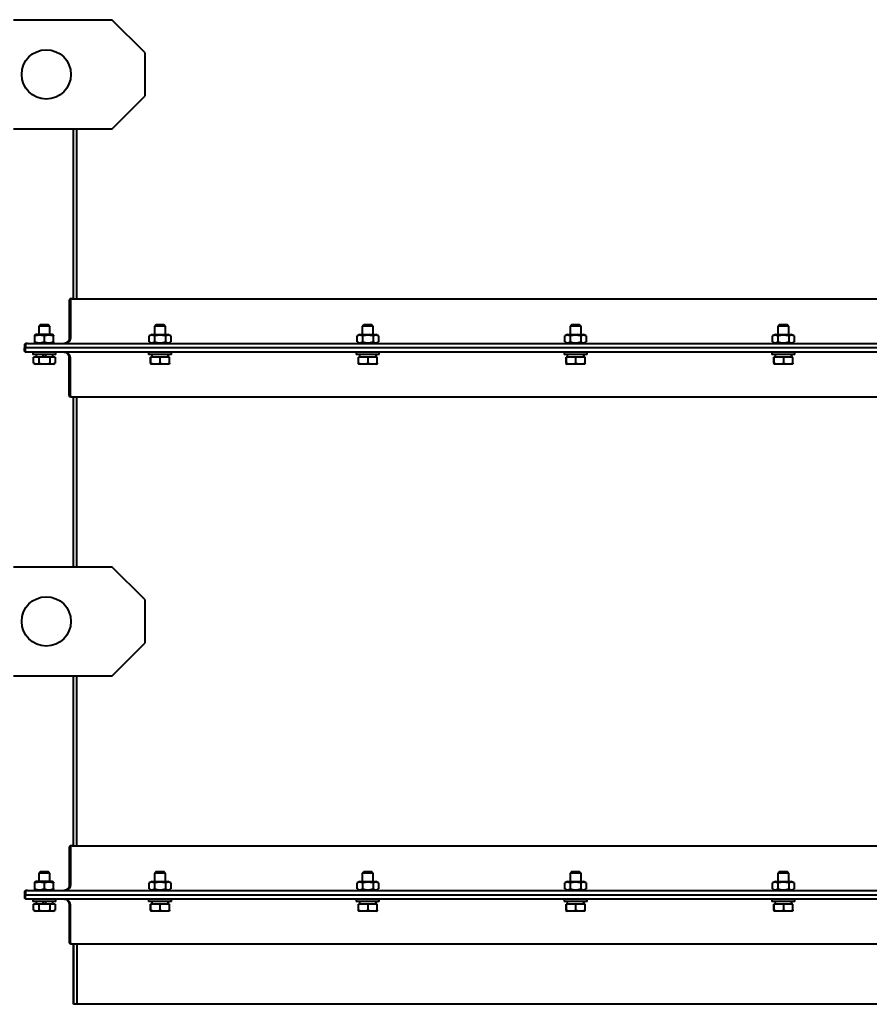
# Model space of a CAD drawing. Units: millimetres. Extents: x 23051 to 234367, y -312 to 12898.
# Drawn here: x 24414 to 25191, y 3287 to 4187 of the extents above; entities that cross this region are included whole.
import ezdxf

# ---------------------------------------------------------------- set-up
doc = ezdxf.new("R2010")
doc.units = ezdxf.units.MM
doc.header["$PDSIZE"] = -1
doc.styles.add('мой', font='ARIALN.TTF')
doc.styles.add('ТА', font='ARIALN.TTF')
doc.dimstyles.new('TA', dxfattribs={"dimtxt": 30, "dimasz": 10, "dimexe": 1, "dimexo": 0.01, "dimgap": 3, "dimtad": 1, "dimtoh": 1, "dimdec": 0, "dimzin": 0, "dimtxsty": 'мой', "dimcen": 2.5, "dimadec": 0, "dimazin": 0, "dimtfac": 1, "dimtdec": 0, "dimtix": 1, "dimtmove": 1, "dimatfit": 0, "dimfxl": 1, "dimtzin": 0, "dimarcsym": 0})

# ---------------------------------------------------------------- blocks, each defined once
blk = doc.blocks.new('*D18')
at = {"color": 0, "lineweight": -2, "transparency": 16777216}
for p, q in [((25187.74, 9305.98), (23110.46, 9305.98)), ((23130.46, 9255.98), (23130.46, 2321.09)), ((25187.74, 2271.09), (23110.46, 2271.09))]:
    blk.add_line(p, q, dxfattribs=at)
at = {"color": 0, "transparency": 16777216}
for points in [[(23122.13, 9255.98), (23138.79, 9255.98), (23130.46, 9305.98)], [(23122.13, 2321.09), (23138.79, 2321.09), (23130.46, 2271.09)]]:
    blk.add_solid(points, dxfattribs=at)
at = {"layer": 'Defpoints', "color": 0, "transparency": 16777216}
for p in [(25207.74, 9305.98), (23130.46, 2271.09), (25207.74, 2271.09)]:
    blk.add_point(p, dxfattribs=at)
at = {"color": 0, "transparency": 16777216, "insert": (23090.44, 5716.96), "char_height": 60, "attachment_point": 5, "rotation": 90, "style": 'ТА'}
blk.add_mtext('7035', dxfattribs=at)

msp = doc.modelspace()

# ---------------------------------------------------------------- linework, layer by layer
at = {"color": 7, "linetype": 'Continuous', "lineweight": 40}
for p, q in [((24408.74, 4187.44), (24498.74, 4187.44)), ((24528.74, 4157.44), (24498.74, 4187.44)), ((24528.74, 4157.44), (24528.74, 4117.44)), ((24498.74, 4087.44), (24528.74, 4117.44)), ((24498.74, 4087.44), (24408.74, 4087.44)), ((24463.74, 3932.44), (24463.74, 4087.44)), ((24466.74, 3932.44), (24466.74, 4087.44)), ((24459.74, 3930.74), (24459.74, 3896.44)), ((24460.74, 3930.74), (24460.74, 3896.44)), ((24462.44, 3932.44), (24461.44, 3932.44)), ((24462.44, 3932.44), (25953.04, 3932.44)), ((24433.6, 3908.94), (24432, 3907.34)), ((24432, 3907.34), (24432, 3899.84)), ((24437.15, 3907.34), (24432, 3907.34)), ((24433.6, 3908.94), (24437.1, 3908.94)), ((24437.1, 3908.94), (24440.4, 3908.94)), ((24442, 3907.34), (24437.15, 3907.34)), ((24442, 3907.34), (24440.4, 3908.94)), ((24442, 3899.84), (24442, 3907.34)), ((24539.34, 3908.94), (24537.74, 3907.34)), ((24537.74, 3907.34), (24537.74, 3899.84)), ((24547.74, 3907.34), (24537.74, 3907.34)), ((24539.34, 3908.94), (24546.14, 3908.94)), ((24547.74, 3907.34), (24546.14, 3908.94)), ((24547.74, 3899.84), (24547.74, 3907.34)), ((24729.34, 3908.94), (24727.74, 3907.34)), ((24727.74, 3907.34), (24727.74, 3899.84)), ((24737.74, 3907.34), (24727.74, 3907.34)), ((24729.34, 3908.94), (24736.14, 3908.94)), ((24737.74, 3907.34), (24736.14, 3908.94)), ((24737.74, 3899.84), (24737.74, 3907.34)), ((24919.34, 3908.94), (24917.74, 3907.34)), ((24917.74, 3907.34), (24917.74, 3899.84)), ((24927.74, 3907.34), (24917.74, 3907.34)), ((24919.34, 3908.94), (24926.14, 3908.94)), ((24927.74, 3907.34), (24926.14, 3908.94)), ((24927.74, 3899.84), (24927.74, 3907.34)), ((25109.34, 3908.94), (25107.74, 3907.34)), ((25107.74, 3907.34), (25107.74, 3899.84)), ((25117.74, 3907.34), (25107.74, 3907.34)), ((25109.34, 3908.94), (25116.14, 3908.94)), ((25117.74, 3907.34), (25116.14, 3908.94)), ((25117.74, 3899.84), (25117.74, 3907.34)), ((24429.49, 3899.84), (24428.24, 3899.12)), ((24428.24, 3892.92), (24428.24, 3898.36)), ((24443.99, 3899.84), (24429.49, 3899.84)), ((24436.74, 3898.36), (24436.74, 3892.92)), ((24445.24, 3899.12), (24443.99, 3899.84)), ((24445.24, 3892.92), (24445.24, 3898.36)), ((24535.49, 3899.84), (24532.92, 3898.36)), ((24532.92, 3892.92), (24532.92, 3898.36)), ((24535.49, 3899.84), (24549.99, 3899.84)), ((24537.83, 3898.36), (24537.83, 3892.92)), ((24547.65, 3898.36), (24547.65, 3892.92)), ((24552.56, 3898.36), (24549.99, 3899.84)), ((24552.55, 3898.36), (24552.55, 3892.92)), ((24725.49, 3899.84), (24722.92, 3898.36)), ((24722.92, 3892.92), (24722.92, 3898.36)), ((24725.49, 3899.84), (24739.99, 3899.84)), ((24727.83, 3898.36), (24727.83, 3892.92)), ((24737.65, 3898.36), (24737.65, 3892.92)), ((24742.56, 3898.36), (24739.99, 3899.84)), ((24742.55, 3898.36), (24742.55, 3892.92)), ((24915.49, 3899.84), (24912.92, 3898.36)), ((24912.92, 3892.92), (24912.92, 3898.36)), ((24915.49, 3899.84), (24929.99, 3899.84)), ((24917.83, 3898.36), (24917.83, 3892.92)), ((24927.65, 3898.36), (24927.65, 3892.92)), ((24932.56, 3898.36), (24929.99, 3899.84)), ((24932.55, 3898.36), (24932.55, 3892.92)), ((25105.49, 3899.84), (25102.92, 3898.36)), ((25102.92, 3892.92), (25102.92, 3898.36)), ((25105.49, 3899.84), (25119.99, 3899.84)), ((25107.83, 3898.36), (25107.83, 3892.92)), ((25117.65, 3898.36), (25117.65, 3892.92)), ((25122.56, 3898.36), (25119.99, 3899.84)), ((25122.55, 3898.36), (25122.55, 3892.92)), ((24418.74, 3889.74), (24418.74, 3887.44)), ((24419.74, 3889.74), (24419.74, 3887.44)), ((24421.44, 3891.44), (24420.44, 3891.44)), ((24421.44, 3891.44), (25994.04, 3891.44)), ((24428.24, 3892.17), (24429.49, 3891.44)), ((24443.99, 3891.44), (24445.24, 3892.17)), ((24532.92, 3892.92), (24535.49, 3891.44)), ((24549.99, 3891.44), (24552.56, 3892.92)), ((24722.92, 3892.92), (24725.49, 3891.44)), ((24739.99, 3891.44), (24742.56, 3892.92)), ((24912.92, 3892.92), (24915.49, 3891.44)), ((24929.99, 3891.44), (24932.56, 3892.92)), ((25102.92, 3892.92), (25105.49, 3891.44)), ((25119.99, 3891.44), (25122.56, 3892.92)), ((24418.74, 3885.14), (24418.74, 3887.44)), ((24418.74, 3887.44), (24419.74, 3887.44)), ((25995.74, 3887.44), (24419.74, 3887.44)), ((24419.74, 3885.14), (24419.74, 3887.44)), ((24421.44, 3883.44), (24420.44, 3883.44)), ((25994.04, 3883.44), (24421.44, 3883.44)), ((24426.5, 3883.44), (24426.5, 3881.44)), ((24447.5, 3881.44), (24426.5, 3881.44)), ((24429.4, 3881.44), (24429.4, 3878.94)), ((24444.6, 3878.94), (24444.6, 3881.44)), ((24447.5, 3881.44), (24447.5, 3883.44)), ((24532.24, 3883.44), (24532.24, 3881.44)), ((24553.24, 3881.44), (24532.24, 3881.44)), ((24535.14, 3881.44), (24535.14, 3878.94)), ((24550.32, 3881.44), (24550.28, 3880.19)), ((24553.24, 3881.44), (24553.24, 3883.44)), ((24722.24, 3883.44), (24722.24, 3881.44)), ((24743.24, 3881.44), (24722.24, 3881.44)), ((24725.14, 3881.44), (24725.14, 3878.94)), ((24740.32, 3881.44), (24740.28, 3880.19)), ((24743.24, 3881.44), (24743.24, 3883.44)), ((24912.24, 3883.44), (24912.24, 3881.44)), ((24933.24, 3881.44), (24912.24, 3881.44)), ((24915.14, 3881.44), (24915.14, 3878.94)), ((24930.32, 3881.44), (24930.28, 3880.19)), ((24933.24, 3881.44), (24933.24, 3883.44)), ((25102.24, 3883.44), (25102.24, 3881.44)), ((25123.24, 3881.44), (25102.24, 3881.44)), ((25105.14, 3881.44), (25105.14, 3878.94)), ((25120.32, 3881.44), (25120.28, 3880.19)), ((25123.24, 3881.44), (25123.24, 3883.44)), ((24427.19, 3873.55), (24427.19, 3878.94)), ((24432.35, 3878.94), (24427.19, 3878.94)), ((24427.35, 3873.47), (24427.19, 3873.55)), ((24427.34, 3873.46), (24428.92, 3872.54)), ((24445.07, 3872.54), (24428.92, 3872.54)), ((24432.35, 3873.55), (24432.35, 3878.94)), ((24442.16, 3878.94), (24432.35, 3878.94)), ((24442.16, 3873.55), (24442.16, 3878.94)), ((24446.81, 3878.94), (24442.16, 3878.94)), ((24445.07, 3872.54), (24446.66, 3873.46)), ((24446.81, 3878.94), (24446.81, 3873.55)), ((24459.74, 3844.14), (24459.74, 3878.44)), ((24460.74, 3844.14), (24460.74, 3878.44)), ((24534.1, 3873.55), (24534.1, 3878.94)), ((24534.39, 3878.94), (24534.1, 3878.94)), ((24534.23, 3872.79), (24534.66, 3872.54)), ((24534.39, 3873.55), (24534.39, 3878.94)), ((24543.03, 3878.94), (24534.39, 3878.94)), ((24534.67, 3872.54), (24534.66, 3872.54)), ((24550.81, 3872.54), (24534.67, 3872.54)), ((24543.03, 3873.55), (24543.03, 3878.94)), ((24551.38, 3878.94), (24543.03, 3878.94)), ((24550.81, 3872.54), (24551.25, 3872.79)), ((24551.38, 3873.55), (24551.38, 3878.94)), ((24724.1, 3873.55), (24724.1, 3878.94)), ((24724.39, 3878.94), (24724.1, 3878.94)), ((24724.23, 3872.79), (24724.66, 3872.54)), ((24724.39, 3873.55), (24724.39, 3878.94)), ((24733.03, 3878.94), (24724.39, 3878.94)), ((24724.67, 3872.54), (24724.66, 3872.54)), ((24740.81, 3872.54), (24724.67, 3872.54)), ((24733.03, 3873.55), (24733.03, 3878.94)), ((24741.38, 3878.94), (24733.03, 3878.94)), ((24740.81, 3872.54), (24741.25, 3872.79)), ((24741.38, 3873.55), (24741.38, 3878.94)), ((24914.1, 3873.55), (24914.1, 3878.94)), ((24914.39, 3878.94), (24914.1, 3878.94)), ((24914.23, 3872.79), (24914.66, 3872.54)), ((24914.39, 3873.55), (24914.39, 3878.94)), ((24923.03, 3878.94), (24914.39, 3878.94)), ((24914.67, 3872.54), (24914.66, 3872.54)), ((24930.81, 3872.54), (24914.67, 3872.54)), ((24923.03, 3873.55), (24923.03, 3878.94)), ((24931.38, 3878.94), (24923.03, 3878.94)), ((24930.81, 3872.54), (24931.25, 3872.79)), ((24931.38, 3873.55), (24931.38, 3878.94)), ((25104.1, 3873.55), (25104.1, 3878.94)), ((25104.39, 3878.94), (25104.1, 3878.94)), ((25104.23, 3872.79), (25104.66, 3872.54)), ((25104.39, 3873.55), (25104.39, 3878.94)), ((25113.03, 3878.94), (25104.39, 3878.94)), ((25104.67, 3872.54), (25104.66, 3872.54)), ((25120.81, 3872.54), (25104.67, 3872.54)), ((25113.03, 3873.55), (25113.03, 3878.94)), ((25121.38, 3878.94), (25113.03, 3878.94)), ((25120.81, 3872.54), (25121.25, 3872.79)), ((25121.38, 3873.55), (25121.38, 3878.94)), ((24462.44, 3842.44), (24461.44, 3842.44)), ((25953.04, 3842.44), (24462.44, 3842.44)), ((24463.74, 3687.44), (24463.74, 3842.44)), ((24466.74, 3687.44), (24466.74, 3842.44)), ((24408.74, 3687.44), (24498.74, 3687.44)), ((24528.74, 3657.44), (24498.74, 3687.44)), ((24528.74, 3657.44), (24528.74, 3617.44)), ((24498.74, 3587.44), (24528.74, 3617.44)), ((24498.74, 3587.44), (24408.74, 3587.44)), ((24463.74, 3432.44), (24463.74, 3587.44)), ((24466.74, 3432.44), (24466.74, 3587.44)), ((24459.74, 3430.74), (24459.74, 3396.44)), ((24460.74, 3430.74), (24460.74, 3396.44)), ((24462.44, 3432.44), (24461.44, 3432.44)), ((24462.44, 3432.44), (25953.04, 3432.44)), ((24433.6, 3408.94), (24432, 3407.34)), ((24432, 3407.34), (24432, 3399.84)), ((24437.15, 3407.34), (24432, 3407.34)), ((24433.6, 3408.94), (24437.1, 3408.94)), ((24437.1, 3408.94), (24440.4, 3408.94)), ((24442, 3407.34), (24437.15, 3407.34)), ((24442, 3407.34), (24440.4, 3408.94)), ((24442, 3399.84), (24442, 3407.34)), ((24539.34, 3408.94), (24537.74, 3407.34)), ((24537.74, 3407.34), (24537.74, 3399.84)), ((24547.74, 3407.34), (24537.74, 3407.34)), ((24539.34, 3408.94), (24546.14, 3408.94)), ((24547.74, 3407.34), (24546.14, 3408.94)), ((24547.74, 3399.84), (24547.74, 3407.34)), ((24729.34, 3408.94), (24727.74, 3407.34)), ((24727.74, 3407.34), (24727.74, 3399.84)), ((24737.74, 3407.34), (24727.74, 3407.34)), ((24729.34, 3408.94), (24736.14, 3408.94)), ((24737.74, 3407.34), (24736.14, 3408.94)), ((24737.74, 3399.84), (24737.74, 3407.34)), ((24919.34, 3408.94), (24917.74, 3407.34)), ((24917.74, 3407.34), (24917.74, 3399.84)), ((24927.74, 3407.34), (24917.74, 3407.34)), ((24919.34, 3408.94), (24926.14, 3408.94)), ((24927.74, 3407.34), (24926.14, 3408.94)), ((24927.74, 3399.84), (24927.74, 3407.34)), ((25109.34, 3408.94), (25107.74, 3407.34)), ((25107.74, 3407.34), (25107.74, 3399.84)), ((25117.74, 3407.34), (25107.74, 3407.34)), ((25109.34, 3408.94), (25116.14, 3408.94)), ((25117.74, 3407.34), (25116.14, 3408.94)), ((25117.74, 3399.84), (25117.74, 3407.34)), ((24429.49, 3399.84), (24428.24, 3399.12)), ((24428.24, 3392.92), (24428.24, 3398.36)), ((24443.99, 3399.84), (24429.49, 3399.84)), ((24436.74, 3398.36), (24436.74, 3392.92)), ((24445.24, 3399.12), (24443.99, 3399.84)), ((24445.24, 3392.92), (24445.24, 3398.36)), ((24535.49, 3399.84), (24532.92, 3398.36)), ((24532.92, 3392.92), (24532.92, 3398.36)), ((24535.49, 3399.84), (24549.99, 3399.84)), ((24537.83, 3398.36), (24537.83, 3392.92)), ((24547.65, 3398.36), (24547.65, 3392.92)), ((24552.56, 3398.36), (24549.99, 3399.84)), ((24552.55, 3398.36), (24552.55, 3392.92)), ((24725.49, 3399.84), (24722.92, 3398.36)), ((24722.92, 3392.92), (24722.92, 3398.36)), ((24725.49, 3399.84), (24739.99, 3399.84)), ((24727.83, 3398.36), (24727.83, 3392.92)), ((24737.65, 3398.36), (24737.65, 3392.92)), ((24742.56, 3398.36), (24739.99, 3399.84)), ((24742.55, 3398.36), (24742.55, 3392.92)), ((24915.49, 3399.84), (24912.92, 3398.36)), ((24912.92, 3392.92), (24912.92, 3398.36)), ((24915.49, 3399.84), (24929.99, 3399.84)), ((24917.83, 3398.36), (24917.83, 3392.92)), ((24927.65, 3398.36), (24927.65, 3392.92)), ((24932.56, 3398.36), (24929.99, 3399.84)), ((24932.55, 3398.36), (24932.55, 3392.92)), ((25105.49, 3399.84), (25102.92, 3398.36)), ((25102.92, 3392.92), (25102.92, 3398.36)), ((25105.49, 3399.84), (25119.99, 3399.84)), ((25107.83, 3398.36), (25107.83, 3392.92)), ((25117.65, 3398.36), (25117.65, 3392.92)), ((25122.56, 3398.36), (25119.99, 3399.84)), ((25122.55, 3398.36), (25122.55, 3392.92)), ((24418.74, 3389.74), (24418.74, 3387.44)), ((24418.74, 3387.44), (24419, 3387.44)), ((24419, 3385.14), (24419, 3387.44)), ((24419, 3387.44), (24419.74, 3387.44)), ((24419.74, 3389.74), (24419.74, 3387.44)), ((24419.74, 3385.14), (24419.74, 3387.44)), ((24419.74, 3387.44), (25995.74, 3387.44)), ((24421.44, 3391.44), (24420.44, 3391.44)), ((24421.44, 3391.44), (25994.04, 3391.44)), ((24428.24, 3392.17), (24429.49, 3391.44)), ((24443.99, 3391.44), (24445.24, 3392.17)), ((24532.92, 3392.92), (24535.49, 3391.44)), ((24549.99, 3391.44), (24552.56, 3392.92)), ((24722.92, 3392.92), (24725.49, 3391.44)), ((24739.99, 3391.44), (24742.56, 3392.92)), ((24912.92, 3392.92), (24915.49, 3391.44)), ((24929.99, 3391.44), (24932.56, 3392.92)), ((25102.92, 3392.92), (25105.49, 3391.44)), ((25119.99, 3391.44), (25122.56, 3392.92)), ((24421.44, 3383.44), (24420.7, 3383.44)), ((25994.04, 3383.44), (24421.44, 3383.44)), ((24426.5, 3383.44), (24426.5, 3381.44)), ((24447.5, 3381.44), (24426.5, 3381.44)), ((24427.19, 3373.55), (24427.19, 3378.94)), ((24432.35, 3378.94), (24427.19, 3378.94)), ((24429.4, 3381.44), (24429.4, 3378.94)), ((24432.35, 3373.55), (24432.35, 3378.94)), ((24442.16, 3378.94), (24432.35, 3378.94)), ((24442.16, 3373.55), (24442.16, 3378.94)), ((24446.81, 3378.94), (24442.16, 3378.94)), ((24444.6, 3378.94), (24444.6, 3381.44)), ((24446.81, 3378.94), (24446.81, 3373.55)), ((24447.5, 3381.44), (24447.5, 3383.44)), ((24460, 3344.14), (24460, 3378.44)), ((24460.74, 3344.14), (24460.74, 3378.44)), ((24532.24, 3383.44), (24532.24, 3381.44)), ((24553.24, 3381.44), (24532.24, 3381.44)), ((24534.1, 3373.55), (24534.1, 3378.94)), ((24534.39, 3378.94), (24534.1, 3378.94)), ((24534.39, 3373.55), (24534.39, 3378.94)), ((24543.03, 3378.94), (24534.39, 3378.94)), ((24535.14, 3381.44), (24535.14, 3378.94)), ((24543.03, 3373.55), (24543.03, 3378.94)), ((24551.38, 3378.94), (24543.03, 3378.94)), ((24550.32, 3381.44), (24550.28, 3380.19)), ((24551.38, 3373.55), (24551.38, 3378.94)), ((24553.24, 3381.44), (24553.24, 3383.44)), ((24722.24, 3383.44), (24722.24, 3381.44)), ((24743.24, 3381.44), (24722.24, 3381.44)), ((24724.1, 3373.55), (24724.1, 3378.94)), ((24724.39, 3378.94), (24724.1, 3378.94)), ((24724.39, 3373.55), (24724.39, 3378.94)), ((24733.03, 3378.94), (24724.39, 3378.94)), ((24725.14, 3381.44), (24725.14, 3378.94)), ((24733.03, 3373.55), (24733.03, 3378.94)), ((24741.38, 3378.94), (24733.03, 3378.94)), ((24740.32, 3381.44), (24740.28, 3380.19)), ((24741.38, 3373.55), (24741.38, 3378.94)), ((24743.24, 3381.44), (24743.24, 3383.44)), ((24912.24, 3383.44), (24912.24, 3381.44)), ((24933.24, 3381.44), (24912.24, 3381.44)), ((24914.1, 3373.55), (24914.1, 3378.94)), ((24914.39, 3378.94), (24914.1, 3378.94)), ((24914.39, 3373.55), (24914.39, 3378.94)), ((24923.03, 3378.94), (24914.39, 3378.94)), ((24915.14, 3381.44), (24915.14, 3378.94)), ((24923.03, 3373.55), (24923.03, 3378.94)), ((24931.38, 3378.94), (24923.03, 3378.94)), ((24930.32, 3381.44), (24930.28, 3380.19)), ((24931.38, 3373.55), (24931.38, 3378.94)), ((24933.24, 3381.44), (24933.24, 3383.44)), ((25102.24, 3383.44), (25102.24, 3381.44)), ((25123.24, 3381.44), (25102.24, 3381.44)), ((25104.1, 3373.55), (25104.1, 3378.94)), ((25104.39, 3378.94), (25104.1, 3378.94)), ((25104.39, 3373.55), (25104.39, 3378.94)), ((25113.03, 3378.94), (25104.39, 3378.94)), ((25105.14, 3381.44), (25105.14, 3378.94)), ((25113.03, 3373.55), (25113.03, 3378.94)), ((25121.38, 3378.94), (25113.03, 3378.94)), ((25120.32, 3381.44), (25120.28, 3380.19)), ((25121.38, 3373.55), (25121.38, 3378.94)), ((25123.24, 3381.44), (25123.24, 3383.44)), ((24427.35, 3373.47), (24427.19, 3373.55)), ((24427.34, 3373.46), (24428.92, 3372.54)), ((24445.07, 3372.54), (24428.92, 3372.54)), ((24445.07, 3372.54), (24446.66, 3373.46)), ((24534.23, 3372.79), (24534.66, 3372.54)), ((24534.67, 3372.54), (24534.66, 3372.54)), ((24550.81, 3372.54), (24534.67, 3372.54)), ((24550.81, 3372.54), (24551.25, 3372.79)), ((24724.23, 3372.79), (24724.66, 3372.54)), ((24724.67, 3372.54), (24724.66, 3372.54)), ((24740.81, 3372.54), (24724.67, 3372.54)), ((24740.81, 3372.54), (24741.25, 3372.79)), ((24914.23, 3372.79), (24914.66, 3372.54)), ((24914.67, 3372.54), (24914.66, 3372.54)), ((24930.81, 3372.54), (24914.67, 3372.54)), ((24930.81, 3372.54), (24931.25, 3372.79)), ((25104.23, 3372.79), (25104.66, 3372.54)), ((25104.67, 3372.54), (25104.66, 3372.54)), ((25120.81, 3372.54), (25104.67, 3372.54)), ((25120.81, 3372.54), (25121.25, 3372.79)), ((24462.44, 3342.44), (24461.7, 3342.44)), ((25953.04, 3342.44), (24462.44, 3342.44)), ((24463.74, 3287.44), (24463.74, 3342.44)), ((24464, 3287.44), (24464, 3342.44)), ((24467, 3287.44), (24467, 3342.44)), ((24464, 3287.44), (24463.74, 3287.44)), ((24467, 3287.44), (24464, 3287.44)), ((25948.48, 3287.44), (24467, 3287.44))]:
    msp.add_line(p, q, dxfattribs=at)
for centre in [(24438.74, 4137.44), (24438.74, 3637.44)]:
    msp.add_circle(centre, 22.5, dxfattribs=at)
for points, knots in [([(24461.44, 3932.44), (24461.2, 3932.41), (24460.73, 3932.36), (24460.2, 3931.96), (24459.9, 3931.5), (24459.76, 3931.13), (24459.75, 3930.87), (24459.74, 3930.74)], [0, 0, 0, 0, 0.31012, 0.616121, 0.758896, 0.886022, 1, 1, 1, 1]), ([(24462.44, 3932.44), (24462.2, 3932.41), (24461.73, 3932.36), (24461.2, 3931.96), (24460.9, 3931.5), (24460.76, 3931.13), (24460.75, 3930.87), (24460.74, 3930.74)], [0, 0, 0, 0, 0.31012, 0.616121, 0.758896, 0.886022, 1, 1, 1, 1]), ([(24428.24, 3898.36), (24428.24, 3898.56), (24428.24, 3898.96), (24428.24, 3899.19), (24428.24, 3899.12), (24428.24, 3899.12)], [0, 0, 0, 0, 0.499452, 0.998119, 1, 1, 1, 1]), ([(24436.74, 3898.36), (24436.04, 3898.57), (24434.65, 3898.99), (24432.49, 3899.19), (24430.33, 3898.99), (24428.94, 3898.57), (24428.24, 3898.36)], [0, 0, 0, 0, 0.249726, 0.499061, 0.749659, 1, 1, 1, 1]), ([(24445.24, 3898.36), (24444.54, 3898.57), (24443.15, 3898.99), (24440.99, 3899.19), (24438.83, 3898.99), (24437.44, 3898.57), (24436.74, 3898.36)], [0, 0, 0, 0, 0.249726, 0.499061, 0.749659, 1, 1, 1, 1]), ([(24445.24, 3899.12), (24445.24, 3899.08), (24445.24, 3899), (24445.24, 3898.58), (24445.24, 3898.36)], [0, 0, 0, 0, 0.499316, 1, 1, 1, 1]), ([(24537.83, 3898.36), (24537.43, 3898.57), (24536.63, 3898.99), (24535.38, 3899.19), (24534.13, 3898.99), (24533.33, 3898.57), (24532.92, 3898.36)], [0, 0, 0, 0, 0.249726, 0.499061, 0.749659, 1, 1, 1, 1]), ([(24552.55, 3898.36), (24552.15, 3898.57), (24551.35, 3898.99), (24550.1, 3899.19), (24548.86, 3898.99), (24548.05, 3898.57), (24547.65, 3898.36)], [0, 0, 0, 0, 0.249726, 0.499061, 0.749659, 1, 1, 1, 1]), ([(24727.83, 3898.36), (24727.43, 3898.57), (24726.63, 3898.99), (24725.38, 3899.19), (24724.13, 3898.99), (24723.33, 3898.57), (24722.92, 3898.36)], [0, 0, 0, 0, 0.249726, 0.499061, 0.749659, 1, 1, 1, 1]), ([(24742.55, 3898.36), (24742.15, 3898.57), (24741.35, 3898.99), (24740.1, 3899.19), (24738.86, 3898.99), (24738.05, 3898.57), (24737.65, 3898.36)], [0, 0, 0, 0, 0.249726, 0.499061, 0.749659, 1, 1, 1, 1]), ([(24917.83, 3898.36), (24917.43, 3898.57), (24916.63, 3898.99), (24915.38, 3899.19), (24914.13, 3898.99), (24913.33, 3898.57), (24912.92, 3898.36)], [0, 0, 0, 0, 0.249726, 0.499061, 0.749659, 1, 1, 1, 1]), ([(24932.55, 3898.36), (24932.15, 3898.57), (24931.35, 3898.99), (24930.1, 3899.19), (24928.86, 3898.99), (24928.05, 3898.57), (24927.65, 3898.36)], [0, 0, 0, 0, 0.249726, 0.499061, 0.749659, 1, 1, 1, 1]), ([(25107.83, 3898.36), (25107.43, 3898.57), (25106.63, 3898.99), (25105.38, 3899.19), (25104.13, 3898.99), (25103.33, 3898.57), (25102.92, 3898.36)], [0, 0, 0, 0, 0.249726, 0.499061, 0.749659, 1, 1, 1, 1]), ([(25122.55, 3898.36), (25122.15, 3898.57), (25121.35, 3898.99), (25120.1, 3899.19), (25118.86, 3898.99), (25118.05, 3898.57), (25117.65, 3898.36)], [0, 0, 0, 0, 0.2497265, 0.4990607, 0.7496585, 1, 1, 1, 1]), ([(24420.44, 3891.44), (24420.2, 3891.41), (24419.73, 3891.36), (24419.2, 3890.96), (24418.9, 3890.5), (24418.76, 3890.13), (24418.75, 3889.87), (24418.74, 3889.74)], [0, 0, 0, 0, 0.3101202, 0.6161208, 0.7588957, 0.8860224, 1, 1, 1, 1]), ([(24421.44, 3891.44), (24421.2, 3891.41), (24420.73, 3891.36), (24420.2, 3890.96), (24419.9, 3890.5), (24419.76, 3890.13), (24419.75, 3889.87), (24419.74, 3889.74)], [0, 0, 0, 0, 0.31012, 0.616121, 0.758896, 0.886022, 1, 1, 1, 1]), ([(24428.24, 3892.92), (24428.94, 3892.72), (24430.33, 3892.3), (24432.48, 3892.1), (24434.65, 3892.3), (24436.04, 3892.71), (24436.74, 3892.92)], [0, 0, 0, 0, 0.249726, 0.499061, 0.749659, 1, 1, 1, 1]), ([(24436.74, 3892.92), (24437.44, 3892.72), (24438.83, 3892.3), (24440.98, 3892.1), (24443.15, 3892.3), (24444.54, 3892.71), (24445.24, 3892.92)], [0, 0, 0, 0, 0.2497265, 0.4990607, 0.7496585, 1, 1, 1, 1]), ([(24459.74, 3896.44), (24459.7, 3895.97), (24459.61, 3894.97), (24458.94, 3893.59), (24457.84, 3892.41), (24456.38, 3891.6), (24455.28, 3891.49), (24454.74, 3891.44)], [0, 0, 0, 0, 0.146754, 0.316126, 0.510248, 0.757793, 1, 1, 1, 1]), ([(24460.74, 3896.44), (24460.7, 3895.97), (24460.61, 3894.97), (24459.94, 3893.59), (24458.84, 3892.41), (24457.38, 3891.6), (24456.28, 3891.49), (24455.74, 3891.44)], [0, 0, 0, 0, 0.1467542, 0.3161257, 0.5102478, 0.7577933, 1, 1, 1, 1]), ([(24532.92, 3892.92), (24533.33, 3892.72), (24534.13, 3892.3), (24535.38, 3892.1), (24536.62, 3892.3), (24537.43, 3892.71), (24537.83, 3892.92)], [0, 0, 0, 0, 0.249726, 0.499061, 0.749659, 1, 1, 1, 1]), ([(24537.83, 3892.92), (24538.64, 3892.72), (24540.24, 3892.3), (24542.73, 3892.1), (24545.23, 3892.3), (24546.84, 3892.71), (24547.65, 3892.92)], [0, 0, 0, 0, 0.249726, 0.499061, 0.749659, 1, 1, 1, 1]), ([(24547.65, 3892.92), (24548.05, 3892.72), (24548.85, 3892.3), (24550.1, 3892.1), (24551.35, 3892.3), (24552.15, 3892.71), (24552.55, 3892.92)], [0, 0, 0, 0, 0.249726, 0.499061, 0.749659, 1, 1, 1, 1]), ([(24722.92, 3892.92), (24723.33, 3892.72), (24724.13, 3892.3), (24725.38, 3892.1), (24726.62, 3892.3), (24727.43, 3892.71), (24727.83, 3892.92)], [0, 0, 0, 0, 0.249726, 0.499061, 0.749659, 1, 1, 1, 1]), ([(24727.83, 3892.92), (24728.64, 3892.72), (24730.24, 3892.3), (24732.73, 3892.1), (24735.23, 3892.3), (24736.84, 3892.71), (24737.65, 3892.92)], [0, 0, 0, 0, 0.249726, 0.499061, 0.749659, 1, 1, 1, 1]), ([(24737.65, 3892.92), (24738.05, 3892.72), (24738.85, 3892.3), (24740.1, 3892.1), (24741.35, 3892.3), (24742.15, 3892.71), (24742.55, 3892.92)], [0, 0, 0, 0, 0.249726, 0.499061, 0.749659, 1, 1, 1, 1]), ([(24912.92, 3892.92), (24913.33, 3892.72), (24914.13, 3892.3), (24915.38, 3892.1), (24916.62, 3892.3), (24917.43, 3892.71), (24917.83, 3892.92)], [0, 0, 0, 0, 0.249726, 0.499061, 0.749659, 1, 1, 1, 1]), ([(24917.83, 3892.92), (24918.64, 3892.72), (24920.24, 3892.3), (24922.73, 3892.1), (24925.23, 3892.3), (24926.84, 3892.71), (24927.65, 3892.92)], [0, 0, 0, 0, 0.249726, 0.499061, 0.749659, 1, 1, 1, 1]), ([(24927.65, 3892.92), (24928.05, 3892.72), (24928.85, 3892.3), (24930.1, 3892.1), (24931.35, 3892.3), (24932.15, 3892.71), (24932.55, 3892.92)], [0, 0, 0, 0, 0.249726, 0.499061, 0.749659, 1, 1, 1, 1]), ([(25102.92, 3892.92), (25103.33, 3892.72), (25104.13, 3892.3), (25105.38, 3892.1), (25106.62, 3892.3), (25107.43, 3892.71), (25107.83, 3892.92)], [0, 0, 0, 0, 0.249726, 0.499061, 0.749659, 1, 1, 1, 1]), ([(25107.83, 3892.92), (25108.64, 3892.72), (25110.24, 3892.3), (25112.73, 3892.1), (25115.23, 3892.3), (25116.84, 3892.71), (25117.65, 3892.92)], [0, 0, 0, 0, 0.249726, 0.499061, 0.749659, 1, 1, 1, 1]), ([(25117.65, 3892.92), (25118.05, 3892.72), (25118.85, 3892.3), (25120.1, 3892.1), (25121.35, 3892.3), (25122.15, 3892.71), (25122.55, 3892.92)], [0, 0, 0, 0, 0.249726, 0.499061, 0.749659, 1, 1, 1, 1]), ([(24420.44, 3883.44), (24420.2, 3883.47), (24419.73, 3883.53), (24419.2, 3883.92), (24418.9, 3884.38), (24418.76, 3884.76), (24418.75, 3885.02), (24418.74, 3885.14)], [0, 0, 0, 0, 0.31012, 0.616121, 0.758896, 0.886022, 1, 1, 1, 1]), ([(24421.44, 3883.44), (24421.2, 3883.47), (24420.73, 3883.53), (24420.2, 3883.92), (24419.9, 3884.38), (24419.76, 3884.76), (24419.75, 3885.02), (24419.74, 3885.14)], [0, 0, 0, 0, 0.31012, 0.616121, 0.758896, 0.886022, 1, 1, 1, 1]), ([(24436.52, 3878.94), (24436.35, 3879.41), (24436.05, 3880.24), (24435.75, 3881.08), (24435.61, 3881.44)], [0, 0, 0, 0, 0.561669, 1, 1, 1, 1]), ([(24437.47, 3881.44), (24437.64, 3880.97), (24437.95, 3880.14), (24438.25, 3879.31), (24438.38, 3878.94)], [0, 0, 0, 0, 0.561669, 1, 1, 1, 1]), ([(24459.74, 3878.44), (24459.7, 3878.91), (24459.61, 3879.92), (24458.94, 3881.29), (24457.84, 3882.48), (24456.38, 3883.29), (24455.28, 3883.39), (24454.74, 3883.44)], [0, 0, 0, 0, 0.146754, 0.316126, 0.510248, 0.757793, 1, 1, 1, 1]), ([(24460.74, 3878.44), (24460.7, 3878.91), (24460.61, 3879.92), (24459.94, 3881.29), (24458.84, 3882.48), (24457.38, 3883.29), (24456.28, 3883.39), (24455.74, 3883.44)], [0, 0, 0, 0, 0.146754, 0.316126, 0.510248, 0.757793, 1, 1, 1, 1]), ([(24550.32, 3878.94), (24550.31, 3879.41), (24550.29, 3880.24), (24550.23, 3881.08), (24550.21, 3881.44)], [0, 0, 0, 0, 0.561669, 1, 1, 1, 1]), ([(24740.32, 3878.94), (24740.31, 3879.41), (24740.29, 3880.24), (24740.23, 3881.08), (24740.21, 3881.44)], [0, 0, 0, 0, 0.561669, 1, 1, 1, 1]), ([(24930.32, 3878.94), (24930.31, 3879.41), (24930.29, 3880.24), (24930.23, 3881.08), (24930.21, 3881.44)], [0, 0, 0, 0, 0.561669, 1, 1, 1, 1]), ([(25120.32, 3878.94), (25120.31, 3879.41), (25120.29, 3880.24), (25120.23, 3881.08), (25120.21, 3881.44)], [0, 0, 0, 0, 0.561669, 1, 1, 1, 1]), ([(24427.19, 3873.55), (24427.61, 3873.34), (24428.45, 3872.92), (24429.77, 3872.72), (24431.08, 3872.92), (24431.92, 3873.34), (24432.35, 3873.55)], [0, 0, 0, 0, 0.249726, 0.499061, 0.749659, 1, 1, 1, 1]), ([(24442.16, 3873.55), (24442.54, 3873.34), (24443.3, 3872.92), (24444.48, 3872.72), (24445.66, 3872.92), (24446.43, 3873.34), (24446.81, 3873.55)], [0, 0, 0, 0, 0.249726, 0.499061, 0.749659, 1, 1, 1, 1]), ([(24534.39, 3873.55), (24535.1, 3873.34), (24536.51, 3872.92), (24538.71, 3872.72), (24540.9, 3872.92), (24542.32, 3873.34), (24543.03, 3873.55)], [0, 0, 0, 0, 0.2497265, 0.4990607, 0.7496585, 1, 1, 1, 1]), ([(24543.03, 3873.55), (24543.72, 3873.34), (24545.08, 3872.92), (24547.2, 3872.72), (24549.33, 3872.92), (24550.7, 3873.34), (24551.38, 3873.55)], [0, 0, 0, 0, 0.249726, 0.499061, 0.749659, 1, 1, 1, 1]), ([(24551.38, 3873.55), (24551.36, 3873.33), (24551.31, 3872.92), (24551.27, 3872.84), (24551.24, 3872.81)], [0, 0, 0, 0, 0.526322, 1, 1, 1, 1]), ([(24724.39, 3873.55), (24725.1, 3873.34), (24726.51, 3872.92), (24728.71, 3872.72), (24730.9, 3872.92), (24732.32, 3873.34), (24733.03, 3873.55)], [0, 0, 0, 0, 0.249726, 0.499061, 0.749659, 1, 1, 1, 1]), ([(24733.03, 3873.55), (24733.72, 3873.34), (24735.08, 3872.92), (24737.2, 3872.72), (24739.33, 3872.92), (24740.7, 3873.34), (24741.38, 3873.55)], [0, 0, 0, 0, 0.249726, 0.499061, 0.749659, 1, 1, 1, 1]), ([(24741.38, 3873.55), (24741.36, 3873.33), (24741.31, 3872.92), (24741.27, 3872.84), (24741.24, 3872.81)], [0, 0, 0, 0, 0.526322, 1, 1, 1, 1]), ([(24914.39, 3873.55), (24915.1, 3873.34), (24916.51, 3872.92), (24918.71, 3872.72), (24920.9, 3872.92), (24922.32, 3873.34), (24923.03, 3873.55)], [0, 0, 0, 0, 0.249726, 0.499061, 0.749659, 1, 1, 1, 1]), ([(24923.03, 3873.55), (24923.72, 3873.34), (24925.08, 3872.92), (24927.2, 3872.72), (24929.33, 3872.92), (24930.7, 3873.34), (24931.38, 3873.55)], [0, 0, 0, 0, 0.249726, 0.499061, 0.749659, 1, 1, 1, 1]), ([(24931.38, 3873.55), (24931.36, 3873.33), (24931.31, 3872.92), (24931.27, 3872.84), (24931.24, 3872.81)], [0, 0, 0, 0, 0.526322, 1, 1, 1, 1]), ([(25104.39, 3873.55), (25105.1, 3873.34), (25106.51, 3872.92), (25108.71, 3872.72), (25110.9, 3872.92), (25112.32, 3873.34), (25113.03, 3873.55)], [0, 0, 0, 0, 0.249726, 0.499061, 0.749659, 1, 1, 1, 1]), ([(25113.03, 3873.55), (25113.72, 3873.34), (25115.08, 3872.92), (25117.2, 3872.72), (25119.33, 3872.92), (25120.7, 3873.34), (25121.38, 3873.55)], [0, 0, 0, 0, 0.249726, 0.499061, 0.749659, 1, 1, 1, 1]), ([(25121.38, 3873.55), (25121.36, 3873.33), (25121.31, 3872.92), (25121.27, 3872.84), (25121.24, 3872.81)], [0, 0, 0, 0, 0.526322, 1, 1, 1, 1]), ([(24461.44, 3842.44), (24461.2, 3842.47), (24460.73, 3842.53), (24460.2, 3842.92), (24459.9, 3843.38), (24459.76, 3843.76), (24459.75, 3844.02), (24459.74, 3844.14)], [0, 0, 0, 0, 0.3101202, 0.6161208, 0.7588957, 0.8860224, 1, 1, 1, 1]), ([(24462.44, 3842.44), (24462.2, 3842.47), (24461.73, 3842.53), (24461.2, 3842.92), (24460.9, 3843.38), (24460.76, 3843.76), (24460.75, 3844.02), (24460.74, 3844.14)], [0, 0, 0, 0, 0.31012, 0.616121, 0.758896, 0.886022, 1, 1, 1, 1]), ([(24461.44, 3432.44), (24461.2, 3432.41), (24460.73, 3432.36), (24460.2, 3431.96), (24459.9, 3431.5), (24459.76, 3431.13), (24459.75, 3430.87), (24459.74, 3430.74)], [0, 0, 0, 0, 0.31012, 0.616121, 0.758896, 0.886022, 1, 1, 1, 1]), ([(24462.44, 3432.44), (24462.2, 3432.41), (24461.73, 3432.36), (24461.2, 3431.96), (24460.9, 3431.5), (24460.76, 3431.13), (24460.75, 3430.87), (24460.74, 3430.74)], [0, 0, 0, 0, 0.31012, 0.616121, 0.758896, 0.886022, 1, 1, 1, 1]), ([(24428.24, 3398.36), (24428.24, 3398.56), (24428.24, 3398.96), (24428.24, 3399.19), (24428.24, 3399.12), (24428.24, 3399.12)], [0, 0, 0, 0, 0.499452, 0.998119, 1, 1, 1, 1]), ([(24436.74, 3398.36), (24436.04, 3398.57), (24434.65, 3398.99), (24432.49, 3399.19), (24430.33, 3398.99), (24428.94, 3398.57), (24428.24, 3398.36)], [0, 0, 0, 0, 0.249726, 0.499061, 0.749659, 1, 1, 1, 1]), ([(24445.24, 3398.36), (24444.54, 3398.57), (24443.15, 3398.99), (24440.99, 3399.19), (24438.83, 3398.99), (24437.44, 3398.57), (24436.74, 3398.36)], [0, 0, 0, 0, 0.249726, 0.499061, 0.749659, 1, 1, 1, 1]), ([(24445.24, 3399.12), (24445.24, 3399.08), (24445.24, 3399), (24445.24, 3398.58), (24445.24, 3398.36)], [0, 0, 0, 0, 0.499316, 1, 1, 1, 1]), ([(24459.74, 3396.44), (24459.7, 3395.97), (24459.61, 3394.97), (24458.94, 3393.59), (24457.84, 3392.41), (24456.38, 3391.6), (24455.28, 3391.49), (24454.74, 3391.44)], [0, 0, 0, 0, 0.146754, 0.316126, 0.510248, 0.757793, 1, 1, 1, 1]), ([(24460.74, 3396.44), (24460.7, 3395.97), (24460.61, 3394.97), (24459.94, 3393.59), (24458.84, 3392.41), (24457.38, 3391.6), (24456.28, 3391.49), (24455.74, 3391.44)], [0, 0, 0, 0, 0.146754, 0.316126, 0.510248, 0.757793, 1, 1, 1, 1]), ([(24537.83, 3398.36), (24537.43, 3398.57), (24536.63, 3398.99), (24535.38, 3399.19), (24534.13, 3398.99), (24533.33, 3398.57), (24532.92, 3398.36)], [0, 0, 0, 0, 0.249726, 0.499061, 0.749659, 1, 1, 1, 1]), ([(24552.55, 3398.36), (24552.15, 3398.57), (24551.35, 3398.99), (24550.1, 3399.19), (24548.86, 3398.99), (24548.05, 3398.57), (24547.65, 3398.36)], [0, 0, 0, 0, 0.249726, 0.499061, 0.749659, 1, 1, 1, 1]), ([(24727.83, 3398.36), (24727.43, 3398.57), (24726.63, 3398.99), (24725.38, 3399.19), (24724.13, 3398.99), (24723.33, 3398.57), (24722.92, 3398.36)], [0, 0, 0, 0, 0.249726, 0.499061, 0.749659, 1, 1, 1, 1]), ([(24742.55, 3398.36), (24742.15, 3398.57), (24741.35, 3398.99), (24740.1, 3399.19), (24738.86, 3398.99), (24738.05, 3398.57), (24737.65, 3398.36)], [0, 0, 0, 0, 0.249726, 0.499061, 0.749659, 1, 1, 1, 1]), ([(24917.83, 3398.36), (24917.43, 3398.57), (24916.63, 3398.99), (24915.38, 3399.19), (24914.13, 3398.99), (24913.33, 3398.57), (24912.92, 3398.36)], [0, 0, 0, 0, 0.249726, 0.499061, 0.749659, 1, 1, 1, 1]), ([(24932.55, 3398.36), (24932.15, 3398.57), (24931.35, 3398.99), (24930.1, 3399.19), (24928.86, 3398.99), (24928.05, 3398.57), (24927.65, 3398.36)], [0, 0, 0, 0, 0.249726, 0.499061, 0.749659, 1, 1, 1, 1]), ([(25107.83, 3398.36), (25107.43, 3398.57), (25106.63, 3398.99), (25105.38, 3399.19), (25104.13, 3398.99), (25103.33, 3398.57), (25102.92, 3398.36)], [0, 0, 0, 0, 0.249726, 0.499061, 0.749659, 1, 1, 1, 1]), ([(25122.55, 3398.36), (25122.15, 3398.57), (25121.35, 3398.99), (25120.1, 3399.19), (25118.86, 3398.99), (25118.05, 3398.57), (25117.65, 3398.36)], [0, 0, 0, 0, 0.249726, 0.499061, 0.749659, 1, 1, 1, 1]), ([(24420.44, 3391.44), (24420.2, 3391.41), (24419.73, 3391.36), (24419.2, 3390.96), (24418.9, 3390.5), (24418.76, 3390.13), (24418.75, 3389.87), (24418.74, 3389.74)], [0, 0, 0, 0, 0.31012, 0.616121, 0.758896, 0.886022, 1, 1, 1, 1]), ([(24420.7, 3383.44), (24420.46, 3383.47), (24419.99, 3383.53), (24419.46, 3383.92), (24419.16, 3384.38), (24419.02, 3384.76), (24419.01, 3385.02), (24419, 3385.14)], [0, 0, 0, 0, 0.31012, 0.616121, 0.758896, 0.886022, 1, 1, 1, 1]), ([(24421.44, 3391.44), (24421.2, 3391.41), (24420.73, 3391.36), (24420.2, 3390.96), (24419.9, 3390.5), (24419.76, 3390.13), (24419.75, 3389.87), (24419.74, 3389.74)], [0, 0, 0, 0, 0.31012, 0.616121, 0.758896, 0.886022, 1, 1, 1, 1]), ([(24421.44, 3383.44), (24421.2, 3383.47), (24420.73, 3383.53), (24420.2, 3383.92), (24419.9, 3384.38), (24419.76, 3384.76), (24419.75, 3385.02), (24419.74, 3385.14)], [0, 0, 0, 0, 0.31012, 0.616121, 0.758896, 0.886022, 1, 1, 1, 1]), ([(24428.24, 3392.92), (24428.94, 3392.72), (24430.33, 3392.3), (24432.48, 3392.1), (24434.65, 3392.3), (24436.04, 3392.71), (24436.74, 3392.92)], [0, 0, 0, 0, 0.249726, 0.499061, 0.749659, 1, 1, 1, 1]), ([(24436.74, 3392.92), (24437.44, 3392.72), (24438.83, 3392.3), (24440.98, 3392.1), (24443.15, 3392.3), (24444.54, 3392.71), (24445.24, 3392.92)], [0, 0, 0, 0, 0.249726, 0.499061, 0.749659, 1, 1, 1, 1]), ([(24532.92, 3392.92), (24533.33, 3392.72), (24534.13, 3392.3), (24535.38, 3392.1), (24536.62, 3392.3), (24537.43, 3392.71), (24537.83, 3392.92)], [0, 0, 0, 0, 0.249726, 0.499061, 0.749659, 1, 1, 1, 1]), ([(24537.83, 3392.92), (24538.64, 3392.72), (24540.24, 3392.3), (24542.73, 3392.1), (24545.23, 3392.3), (24546.84, 3392.71), (24547.65, 3392.92)], [0, 0, 0, 0, 0.249726, 0.499061, 0.749659, 1, 1, 1, 1]), ([(24547.65, 3392.92), (24548.05, 3392.72), (24548.85, 3392.3), (24550.1, 3392.1), (24551.35, 3392.3), (24552.15, 3392.71), (24552.55, 3392.92)], [0, 0, 0, 0, 0.249726, 0.499061, 0.749659, 1, 1, 1, 1]), ([(24722.92, 3392.92), (24723.33, 3392.72), (24724.13, 3392.3), (24725.38, 3392.1), (24726.62, 3392.3), (24727.43, 3392.71), (24727.83, 3392.92)], [0, 0, 0, 0, 0.249726, 0.499061, 0.749659, 1, 1, 1, 1]), ([(24727.83, 3392.92), (24728.64, 3392.72), (24730.24, 3392.3), (24732.73, 3392.1), (24735.23, 3392.3), (24736.84, 3392.71), (24737.65, 3392.92)], [0, 0, 0, 0, 0.249726, 0.499061, 0.749659, 1, 1, 1, 1]), ([(24737.65, 3392.92), (24738.05, 3392.72), (24738.85, 3392.3), (24740.1, 3392.1), (24741.35, 3392.3), (24742.15, 3392.71), (24742.55, 3392.92)], [0, 0, 0, 0, 0.249726, 0.499061, 0.749659, 1, 1, 1, 1]), ([(24912.92, 3392.92), (24913.33, 3392.72), (24914.13, 3392.3), (24915.38, 3392.1), (24916.62, 3392.3), (24917.43, 3392.71), (24917.83, 3392.92)], [0, 0, 0, 0, 0.249726, 0.499061, 0.749659, 1, 1, 1, 1]), ([(24917.83, 3392.92), (24918.64, 3392.72), (24920.24, 3392.3), (24922.73, 3392.1), (24925.23, 3392.3), (24926.84, 3392.71), (24927.65, 3392.92)], [0, 0, 0, 0, 0.249726, 0.499061, 0.749659, 1, 1, 1, 1]), ([(24927.65, 3392.92), (24928.05, 3392.72), (24928.85, 3392.3), (24930.1, 3392.1), (24931.35, 3392.3), (24932.15, 3392.71), (24932.55, 3392.92)], [0, 0, 0, 0, 0.249726, 0.499061, 0.749659, 1, 1, 1, 1]), ([(25102.92, 3392.92), (25103.33, 3392.72), (25104.13, 3392.3), (25105.38, 3392.1), (25106.62, 3392.3), (25107.43, 3392.71), (25107.83, 3392.92)], [0, 0, 0, 0, 0.249726, 0.499061, 0.749659, 1, 1, 1, 1]), ([(25107.83, 3392.92), (25108.64, 3392.72), (25110.24, 3392.3), (25112.73, 3392.1), (25115.23, 3392.3), (25116.84, 3392.71), (25117.65, 3392.92)], [0, 0, 0, 0, 0.249726, 0.499061, 0.749659, 1, 1, 1, 1]), ([(25117.65, 3392.92), (25118.05, 3392.72), (25118.85, 3392.3), (25120.1, 3392.1), (25121.35, 3392.3), (25122.15, 3392.71), (25122.55, 3392.92)], [0, 0, 0, 0, 0.249726, 0.499061, 0.749659, 1, 1, 1, 1]), ([(24436.52, 3378.94), (24436.35, 3379.41), (24436.05, 3380.24), (24435.75, 3381.08), (24435.61, 3381.44)], [0, 0, 0, 0, 0.561669, 1, 1, 1, 1]), ([(24437.47, 3381.44), (24437.64, 3380.97), (24437.95, 3380.14), (24438.25, 3379.31), (24438.38, 3378.94)], [0, 0, 0, 0, 0.561669, 1, 1, 1, 1]), ([(24460, 3378.44), (24459.96, 3378.91), (24459.87, 3379.92), (24459.19, 3381.29), (24458.1, 3382.48), (24456.64, 3383.29), (24455.54, 3383.39), (24455, 3383.44)], [0, 0, 0, 0, 0.146754, 0.316126, 0.510248, 0.757793, 1, 1, 1, 1]), ([(24460.74, 3378.44), (24460.7, 3378.91), (24460.61, 3379.92), (24459.94, 3381.29), (24458.84, 3382.48), (24457.38, 3383.29), (24456.28, 3383.39), (24455.74, 3383.44)], [0, 0, 0, 0, 0.146754, 0.316126, 0.510248, 0.757793, 1, 1, 1, 1]), ([(24550.32, 3378.94), (24550.31, 3379.41), (24550.29, 3380.24), (24550.23, 3381.08), (24550.21, 3381.44)], [0, 0, 0, 0, 0.561669, 1, 1, 1, 1]), ([(24740.32, 3378.94), (24740.31, 3379.41), (24740.29, 3380.24), (24740.23, 3381.08), (24740.21, 3381.44)], [0, 0, 0, 0, 0.561669, 1, 1, 1, 1]), ([(24930.32, 3378.94), (24930.31, 3379.41), (24930.29, 3380.24), (24930.23, 3381.08), (24930.21, 3381.44)], [0, 0, 0, 0, 0.561669, 1, 1, 1, 1]), ([(25120.32, 3378.94), (25120.31, 3379.41), (25120.29, 3380.24), (25120.23, 3381.08), (25120.21, 3381.44)], [0, 0, 0, 0, 0.561669, 1, 1, 1, 1]), ([(24427.19, 3373.55), (24427.61, 3373.34), (24428.45, 3372.92), (24429.77, 3372.72), (24431.08, 3372.92), (24431.92, 3373.34), (24432.35, 3373.55)], [0, 0, 0, 0, 0.249726, 0.499061, 0.749659, 1, 1, 1, 1]), ([(24442.16, 3373.55), (24442.54, 3373.34), (24443.3, 3372.92), (24444.48, 3372.72), (24445.66, 3372.92), (24446.43, 3373.34), (24446.81, 3373.55)], [0, 0, 0, 0, 0.249726, 0.499061, 0.749659, 1, 1, 1, 1]), ([(24534.39, 3373.55), (24535.1, 3373.34), (24536.51, 3372.92), (24538.71, 3372.72), (24540.9, 3372.92), (24542.32, 3373.34), (24543.03, 3373.55)], [0, 0, 0, 0, 0.249726, 0.499061, 0.749659, 1, 1, 1, 1]), ([(24543.03, 3373.55), (24543.72, 3373.34), (24545.08, 3372.92), (24547.2, 3372.72), (24549.33, 3372.92), (24550.7, 3373.34), (24551.38, 3373.55)], [0, 0, 0, 0, 0.249726, 0.499061, 0.749659, 1, 1, 1, 1]), ([(24551.38, 3373.55), (24551.36, 3373.33), (24551.31, 3372.92), (24551.27, 3372.84), (24551.24, 3372.81)], [0, 0, 0, 0, 0.526322, 1, 1, 1, 1]), ([(24724.39, 3373.55), (24725.1, 3373.34), (24726.51, 3372.92), (24728.71, 3372.72), (24730.9, 3372.92), (24732.32, 3373.34), (24733.03, 3373.55)], [0, 0, 0, 0, 0.2497265, 0.4990607, 0.7496585, 1, 1, 1, 1]), ([(24733.03, 3373.55), (24733.72, 3373.34), (24735.08, 3372.92), (24737.2, 3372.72), (24739.33, 3372.92), (24740.7, 3373.34), (24741.38, 3373.55)], [0, 0, 0, 0, 0.249726, 0.499061, 0.749659, 1, 1, 1, 1]), ([(24741.38, 3373.55), (24741.36, 3373.33), (24741.31, 3372.92), (24741.27, 3372.84), (24741.24, 3372.81)], [0, 0, 0, 0, 0.526322, 1, 1, 1, 1]), ([(24914.39, 3373.55), (24915.1, 3373.34), (24916.51, 3372.92), (24918.71, 3372.72), (24920.9, 3372.92), (24922.32, 3373.34), (24923.03, 3373.55)], [0, 0, 0, 0, 0.2497265, 0.4990607, 0.7496585, 1, 1, 1, 1]), ([(24923.03, 3373.55), (24923.72, 3373.34), (24925.08, 3372.92), (24927.2, 3372.72), (24929.33, 3372.92), (24930.7, 3373.34), (24931.38, 3373.55)], [0, 0, 0, 0, 0.249726, 0.499061, 0.749659, 1, 1, 1, 1]), ([(24931.38, 3373.55), (24931.36, 3373.33), (24931.31, 3372.92), (24931.27, 3372.84), (24931.24, 3372.81)], [0, 0, 0, 0, 0.526322, 1, 1, 1, 1]), ([(25104.39, 3373.55), (25105.1, 3373.34), (25106.51, 3372.92), (25108.71, 3372.72), (25110.9, 3372.92), (25112.32, 3373.34), (25113.03, 3373.55)], [0, 0, 0, 0, 0.249726, 0.499061, 0.749659, 1, 1, 1, 1]), ([(25113.03, 3373.55), (25113.72, 3373.34), (25115.08, 3372.92), (25117.2, 3372.72), (25119.33, 3372.92), (25120.7, 3373.34), (25121.38, 3373.55)], [0, 0, 0, 0, 0.249726, 0.499061, 0.749659, 1, 1, 1, 1]), ([(25121.38, 3373.55), (25121.36, 3373.33), (25121.31, 3372.92), (25121.27, 3372.84), (25121.24, 3372.81)], [0, 0, 0, 0, 0.526322, 1, 1, 1, 1]), ([(24461.7, 3342.44), (24461.46, 3342.47), (24460.99, 3342.53), (24460.46, 3342.92), (24460.16, 3343.38), (24460.02, 3343.76), (24460.01, 3344.02), (24460, 3344.14)], [0, 0, 0, 0, 0.31012, 0.616121, 0.758896, 0.886022, 1, 1, 1, 1]), ([(24462.44, 3342.44), (24462.2, 3342.47), (24461.73, 3342.53), (24461.2, 3342.92), (24460.9, 3343.38), (24460.76, 3343.76), (24460.75, 3344.02), (24460.74, 3344.14)], [0, 0, 0, 0, 0.3101202, 0.6161208, 0.7588957, 0.8860224, 1, 1, 1, 1])]:
    msp.add_open_spline(points, degree=3, knots=knots, dxfattribs=at)
for points in [[(24547.65, 3898.36), (24546.84, 3898.57), (24545.23, 3898.99), (24542.74, 3899.19), (24540.24, 3898.99), (24538.64, 3898.57), (24537.83, 3898.36)], [(24737.65, 3898.36), (24736.84, 3898.57), (24735.23, 3898.99), (24732.74, 3899.19), (24730.24, 3898.99), (24728.64, 3898.57), (24727.83, 3898.36)], [(24927.65, 3898.36), (24926.84, 3898.57), (24925.23, 3898.99), (24922.74, 3899.19), (24920.24, 3898.99), (24918.64, 3898.57), (24917.83, 3898.36)], [(25117.65, 3898.36), (25116.84, 3898.57), (25115.23, 3898.99), (25112.74, 3899.19), (25110.24, 3898.99), (25108.64, 3898.57), (25107.83, 3898.36)], [(24428.24, 3892.16), (24428.24, 3892.2), (24428.24, 3892.28), (24428.24, 3892.71), (24428.24, 3892.92)], [(24445.24, 3892.92), (24445.24, 3892.71), (24445.24, 3892.28), (24445.24, 3892.2), (24445.24, 3892.16)], [(24432.35, 3873.55), (24433.15, 3873.34), (24434.76, 3872.92), (24437.25, 3872.72), (24439.75, 3872.92), (24441.35, 3873.34), (24442.16, 3873.55)], [(24534.1, 3873.55), (24534.12, 3873.34), (24534.17, 3872.92), (24534.24, 3872.72), (24534.32, 3872.92), (24534.37, 3873.34), (24534.39, 3873.55)], [(24724.1, 3873.55), (24724.12, 3873.34), (24724.17, 3872.92), (24724.24, 3872.72), (24724.32, 3872.92), (24724.37, 3873.34), (24724.39, 3873.55)], [(24914.1, 3873.55), (24914.12, 3873.34), (24914.17, 3872.92), (24914.24, 3872.72), (24914.32, 3872.92), (24914.37, 3873.34), (24914.39, 3873.55)], [(25104.1, 3873.55), (25104.12, 3873.34), (25104.17, 3872.92), (25104.24, 3872.72), (25104.32, 3872.92), (25104.37, 3873.34), (25104.39, 3873.55)], [(24547.65, 3398.36), (24546.84, 3398.57), (24545.23, 3398.99), (24542.74, 3399.19), (24540.24, 3398.99), (24538.64, 3398.57), (24537.83, 3398.36)], [(24737.65, 3398.36), (24736.84, 3398.57), (24735.23, 3398.99), (24732.74, 3399.19), (24730.24, 3398.99), (24728.64, 3398.57), (24727.83, 3398.36)], [(24927.65, 3398.36), (24926.84, 3398.57), (24925.23, 3398.99), (24922.74, 3399.19), (24920.24, 3398.99), (24918.64, 3398.57), (24917.83, 3398.36)], [(25117.65, 3398.36), (25116.84, 3398.57), (25115.23, 3398.99), (25112.74, 3399.19), (25110.24, 3398.99), (25108.64, 3398.57), (25107.83, 3398.36)], [(24428.24, 3392.16), (24428.24, 3392.2), (24428.24, 3392.28), (24428.24, 3392.71), (24428.24, 3392.92)], [(24445.24, 3392.92), (24445.24, 3392.71), (24445.24, 3392.28), (24445.24, 3392.2), (24445.24, 3392.16)], [(24432.35, 3373.55), (24433.15, 3373.34), (24434.76, 3372.92), (24437.25, 3372.72), (24439.75, 3372.92), (24441.35, 3373.34), (24442.16, 3373.55)], [(24534.1, 3373.55), (24534.12, 3373.34), (24534.17, 3372.92), (24534.24, 3372.72), (24534.32, 3372.92), (24534.37, 3373.34), (24534.39, 3373.55)], [(24724.1, 3373.55), (24724.12, 3373.34), (24724.17, 3372.92), (24724.24, 3372.72), (24724.32, 3372.92), (24724.37, 3373.34), (24724.39, 3373.55)], [(24914.1, 3373.55), (24914.12, 3373.34), (24914.17, 3372.92), (24914.24, 3372.72), (24914.32, 3372.92), (24914.37, 3373.34), (24914.39, 3373.55)], [(25104.1, 3373.55), (25104.12, 3373.34), (25104.17, 3372.92), (25104.24, 3372.72), (25104.32, 3372.92), (25104.37, 3373.34), (25104.39, 3373.55)]]:
    msp.add_open_spline(points, degree=3, dxfattribs=at)

# ---------------------------------------------------------------- dimensions: what is measured, and where the dimension line sits
dim = msp.add_linear_dim(base=(23130.46, 2271.09), p1=(25207.74, 9305.98), p2=(25207.74, 2271.09), angle=270, dimstyle='TA', override={"dimtxt": 60, "dimasz": 50, "dimexe": 20, "dimexo": 20, "dimgap": 10, "dimtxsty": 'ТА', "dimtmove": 0})
dim.commit()
dim.dimension.update_dxf_attribs({"geometry": '*D18', "text_midpoint": (23130.46, 5716.96), "dimtype": 161})

doc.saveas('drawing.dxf')
